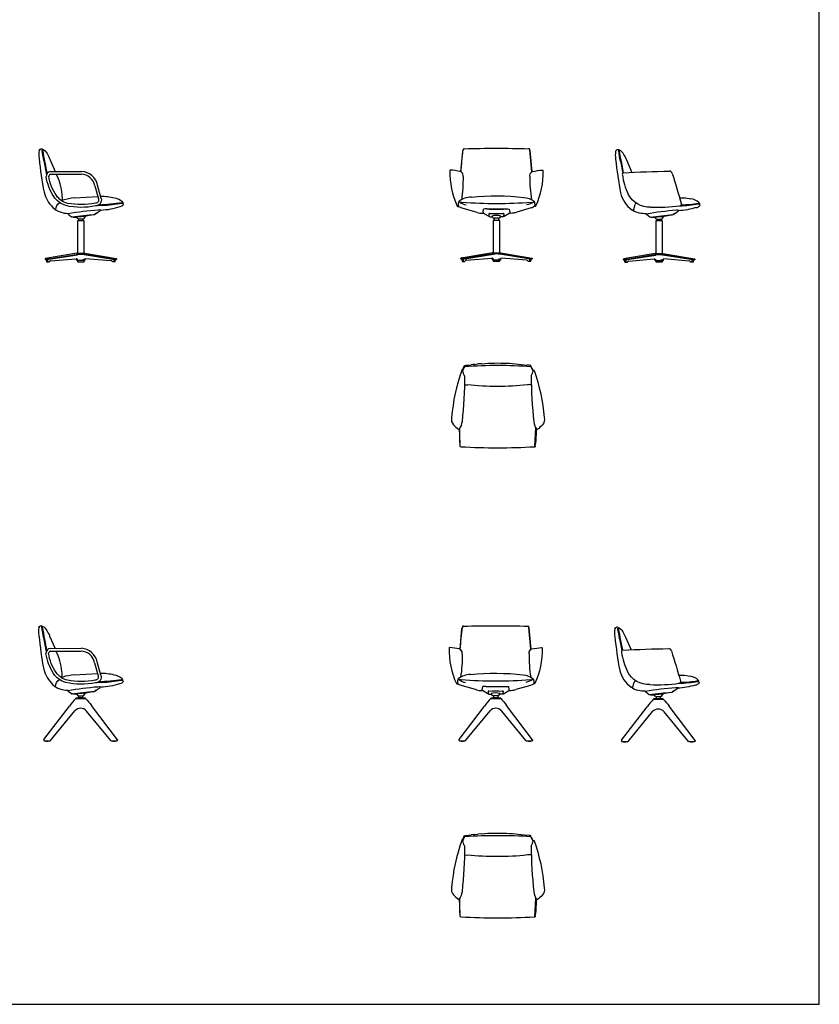
# Model space of a CAD drawing. Units: millimetres. Extents: x -1834 to 10170, y -10472 to 3869.
# Drawn here: x 4345 to 10170, y -10472 to -3302 of the extents above; entities that cross this region are included whole.
import ezdxf

# ---------------------------------------------------------------- set-up
doc = ezdxf.new("R2010")
doc.units = ezdxf.units.MM
doc.header["$MEASUREMENT"] = 0
doc.layers.add('72_EGR_BASE_PRIMITIVE', color=7, linetype='Continuous')
doc.layers.add('Capa 1', color=7, linetype='Continuous', lineweight=0)

# ---------------------------------------------------------------- blocks, each defined once
blk = doc.blocks.new('3f5534c0-c879-4927-a61c-9ed670f9a2cd')
at = {"layer": '72_EGR_BASE_PRIMITIVE', "color": 250, "true_color": 0x181818}
for points in [[(-20.15, 15.47, 0), (6.79, 15.53, 0)], [(-19.91, 13.13, 0), (6.67, 13.13, 0)], [(18.25, 3.11, 0), (21.25, -8.29, 0)], [(23.59, -7.75, 0), (20.53, 3.77, 0)]]:
    blk.add_polyline3d(points, dxfattribs=at)
at = {"layer": '72_EGR_BASE_PRIMITIVE', "color": 250, "linetype": 'Continuous', "lineweight": -3, "true_color": 0x181818}
for centre, radius, start, end in [((-19.6, 11.25), 4.26, 97.52609, 183.76766), ((-19.6, 11.23), 1.93, 99.24395, 178.64401), ((5.94, 0.59), 12.56, 11.58485, 86.67654), ((5.72, 0.38), 15.19, 12.90017, 85.97786)]:
    blk.add_arc(centre, radius, start, end, dxfattribs=at)
at = {"layer": '72_EGR_BASE_PRIMITIVE', "color": 250, "linetype": 'Continuous', "lineweight": -3, "true_color": 0x181818, "extrusion": (0, 0, -1)}
for centre, radius, start, end in [((-20.67, 18.04), 45.07, 327.47641, 350.97215), ((-15.47, 16.27), 37.34, 324.51318, 352.31277), ((0.95, 4.82), 19.73, 287.06306, 326.1055), ((1.63, 3.51), 16.01, 283.35271, 326.14883), ((-18.71, -9.28), 2.72, 158.52136, 270.97046), ((-18.9, -9.34), 4.95, 161.30163, 269.87301), ((-6.64, 45.41), 60.94, 258.38697, 282.68515), ((-6.51, 52.54), 65.69, 259.33054, 280.3827)]:
    blk.add_arc(centre, radius, start, end, dxfattribs=at)
blk = doc.blocks.new('21c73c96-08a7-43f8-bb43-074241593528')
at = {"layer": '72_EGR_BASE_PRIMITIVE', "color": 250, "linetype": 'Continuous', "lineweight": -3, "true_color": 0x181818}
for centre, radius, start, end in [((-14.45, 24.37), 24.58, 175.22518, 191.84806), ((-36.67, 25.45), 2.47, 73.23693, 131.61454), ((-36.04, 26.94), 0.183, 355.32792, 223.13343), ((120.81, 59.93), 160.1, 191.89482, 195.89363), ((341.69, 80.82), 385.14, 189.18815, 193.7252), ((-2.99, -0.52), 31.13, 198.81649, 228.2062), ((-33.36, -15.6), 17.61, 356.06746, 13.36727), ((5.25, -75.85), 62.73, 99.29435, 108.98768), ((-0.98, 170.93), 190.6, 275.45997, 281.72388), ((0.22, 153.21), 173.63, 276.5512, 282.48251), ((29.43, -25.59), 13.54, 50.6611, 84.6106), ((37.76, -16.01), 0.312, 268.81869, 91.18131), ((36.72, -16.99), 2.27, 355.47856, 55.40025)]:
    blk.add_arc(centre, radius, start, end, dxfattribs=at)
at = {"layer": '72_EGR_BASE_PRIMITIVE', "color": 250, "linetype": 'Continuous', "lineweight": -3, "true_color": 0x181818, "extrusion": (0, 0, -1)}
for centre, radius, start, end in [((-90.41, 50.11), 128.7, 345.43801, 349.57598), ((38.52, 20.58), 7.67, 109.51501, 152.0818), ((53.4, 8.15), 26.94, 143.51025, 155.40595), ((-36.96, -17.09), 2.03, 181.09301, 244.51559)]:
    blk.add_arc(centre, radius, start, end, dxfattribs=at)
at = {"layer": 'Capa 1', "color": 18, "lineweight": 25, "true_color": 0x000000}
blk.add_line((-16.44, -17.13), (-15.16, -16.53), dxfattribs=at)
blk.add_lwpolyline([(-38.31, 27.3), (-38.95, 26.42), (-38.31, 27.3)], dxfattribs=at)
blk = doc.blocks.new('6941304f-cc51-48fc-88a4-6e670ee54ca8')
at = {"layer": '72_EGR_BASE_PRIMITIVE', "color": 250, "linetype": 'Continuous', "lineweight": -3, "true_color": 0x181818, "extrusion": (0, 0, -1)}
blk.add_lwpolyline([(-2.91, -15.12), (-2.94, 13), (2.86, 13), (2.9, -15.12)], dxfattribs=at)
at = {"layer": '72_EGR_BASE_PRIMITIVE', "color": 250, "linetype": 'Continuous', "lineweight": -3, "true_color": 0x181818}
blk.add_lwpolyline([(-2.9, -21.47), (-2.9, -22.36), (2.91, -22.36), (2.91, -21.47)], dxfattribs=at)
at = {"layer": '72_EGR_BASE_PRIMITIVE', "color": 250, "true_color": 0x181818}
for points in [[(-6.69, 16.17, 0), (-3.39, 15.99, 0)], [(-2.51, 14.79, 0), (-3.39, 15.99, 0)], [(-2.27, 14.67, 0), (2.41, 14.66, 0)], [(2.79, 14.99, 0), (3.95, 16.61, 0)], [(-27.91, -19.89, 0), (-2.33, -15.75, 0)], [(-27.5, -20.31, 0), (-2.83, -16.47, 0)], [(-3.4, -15.12, 0), (3.41, -15.12, 0)], [(27.94, -19.86, 0), (2.37, -15.74, 0)], [(27.56, -20.35, 0), (2.87, -16.47, 0)], [(-29.08, -19.98, 0), (-30.79, -19.96, 0)], [(-30.02, -20.55, 0), (-29.63, -22.63, 0), (-27.3, -22.63, 0)], [(-26.13, -21.63, 0), (-4.17, -19.82, 0)], [(3.53, -20.03, 0), (3.45, -21.36, 0), (3.34, -21.47, 0), (-3.33, -21.47, 0), (-3.44, -21.36, 0), (-3.52, -20.04, 0)], [(26.14, -21.63, 0), (4.07, -19.83, 0)], [(29.64, -22.63, 0), (27.33, -22.63, 0), (27.26, -22.55, 0)], [(28.45, -20.5, 0), (28.49, -22.63, 0)], [(29.03, -19.97, 0), (30.81, -19.97, 0)], [(29.35, -20.52, 0), (30.47, -20.52, 0)], [(29.64, -22.63, 0), (30.04, -20.51, 0)]]:
    blk.add_polyline3d(points, dxfattribs=at)
at = {"layer": '72_EGR_BASE_PRIMITIVE', "color": 250, "linetype": 'Continuous', "lineweight": -3, "true_color": 0x181818}
for centre, radius, start, end in [((37.36, -268.21), 291.26, 94.40102, 99.55745), ((15.72, 18.82), 3.46, 69.52745, 101.91752), ((8.01, -55.82), 72.71, 93.04456, 99.01804), ((4.45, 16.25), 0.618, 94.44194, 144.71254), ((417.97, -2578.04), 2597.33, 99.33661, 99.94366), ((0.02, -31.4), 15.2, 79.19275, 100.80725), ((-0.02, -28.43), 12.89, 81.05484, 100.34711), ((-30.53, -20.22), 0.343, 154.34557, 237.65759), ((-30.46, -20.1), 0.38, 101.40055, 175.99622), ((-26.23, -22.7), 1.08, 84.81902, 176.20508), ((-4.09, -20.8), 0.987, 37.32913, 94.73291), ((2.17, -19.78), 0.725, 227.89466, 274.74414), ((2.5, -19.21), 1.32, 258.00084, 303.03471), ((26.1, -23.11), 1.48, 45.48558, 88.65366), ((26.69, -22.42), 0.578, 346.61534, 39.37815)]:
    blk.add_arc(centre, radius, start, end, dxfattribs=at)
at = {"layer": '72_EGR_BASE_PRIMITIVE', "color": 250, "linetype": 'Continuous', "lineweight": -3, "true_color": 0x181818, "extrusion": (0, 0, -1)}
for centre, radius, start, end in [((-91.95, -836.41), 858.59, 83.34038, 84.65376), ((6.69, 16.53), 0.36, 269.12269, 347.24939), ((2.31, 14.88), 0.22, 259.08605, 335.15954), ((-2.39, 15.06), 0.4, 189.5837, 266.75768), ((597.12, -3625.19), 3659.68, 99.44464, 99.8759), ((29.37, -13.94), 6.64, 253.5998, 275.61072), ((28.68, -17.44), 2.57, 252.50798, 278.90722), ((2.67, -19.71), 0.81, 264.3935, 322.3058), ((-4.1, -20.87), 1.04, 31.86741, 88.24623), ((-29.01, -14.52), 6.01, 266.73062, 283.96095), ((-28.68, -17.98), 2.02, 260.16765, 291.64175), ((-30.57, -20.26), 0.273, 194.71186, 291.78599), ((-30.49, -20.08), 0.345, 103.93652, 155.65838), ((-30.36, -20.17), 0.501, 151.61401, 198.77597)]:
    blk.add_arc(centre, radius, start, end, dxfattribs=at)
at = {"layer": 'Capa 1', "color": 18, "lineweight": 25, "true_color": 0x000000}
for p, q in [((13.53, 19.51), (16.81, 21.79)), ((-1.63, 13.01), (-1.63, 14.66)), ((1.64, 14.67), (1.64, 13)), ((2.37, -15.74), (1.99, -15.7)), ((-30.64, -20.51), (-30.71, -20.51))]:
    blk.add_line(p, q, dxfattribs=at)
for points in [[(-10.97, 18.9), (-11, 19.01), (-11.06, 19.4)], [(-10.97, 18.9), (-10.86, 18.74)], [(-10.86, 18.74), (-7.93, 16.48), (-7.85, 16.44), (-7.74, 16.4), (-7.62, 16.39)], [(16.95, 22.63), (16.93, 22.05), (16.81, 21.79)], [(3.14, -15.12), (2.91, -15.12), (3.14, -15.12)], [(3.41, -15.12), (3.26, -15.12), (3.34, -15.12)], [(-30.64, -20.51), (-30.48, -20.51), (-30.17, -20.55), (-30.02, -20.55)], [(-28.75, -20.55), (-28.75, -22.63)]]:
    blk.add_lwpolyline(points, dxfattribs=at)
for points in [[(12.19, 18.6), (11.95, 18.45), (12.19, 18.6), (13.53, 19.51)], [(3.26, -15.12), (3.14, -15.12), (3.22, -15.12)]]:
    blk.add_lwpolyline(points, close=True, dxfattribs=at)
blk.add_open_spline([(11.29, 18.4), (11.29, 18.4), (11.29, 18.36), (11.29, 18.36), (11.18, 18.15), (11.12, 18.07), (10.89, 18.02), (10.89, 18.02), (4.38, 16.86), (4.38, 16.86)], degree=3, knots=[0, 0, 0, 0, 1, 1, 1, 2, 2, 2, 3, 3, 3, 3], dxfattribs=at)
blk = doc.blocks.new('4bf298cd-2a35-41c7-b690-21b0237d65fc')
at = {"layer": '72_EGR_BASE_PRIMITIVE', "color": 250, "linetype": 'Continuous', "lineweight": -3, "true_color": 0x181818}
for points in [[(-32.09, 38.76, 0), (-29.97, 26.46, 0)], [(-26.93, 40.04, 0), (-22.21, 29.37, 0)], [(-5.59, 6.59, 0), (14.44, 7.62, 0)]]:
    blk.add_polyline3d(points, dxfattribs=at)
at = {"layer": '72_EGR_BASE_PRIMITIVE', "color": 250, "true_color": 0x181818}
for points in [[(18.15, 0.06, 0), (14.46, -0.01, 0)], [(19.4, -4.05, 0), (16.88, -4.23, 0)]]:
    blk.add_polyline3d(points, dxfattribs=at)
at = {"layer": '72_EGR_BASE_PRIMITIVE', "color": 250, "linetype": 'Continuous', "lineweight": -3, "true_color": 0x181818}
for centre, radius, start, end in [((84.88, 53.98), 117.32, 188.27058, 193.08221), ((-63.89, 5.6), 47.64, 4.7416, 26.93864), ((17.8, -38.45), 46.19, 76.17595, 91.13674), ((-11.23, 12.82), 19.62, 228.19837, 270.71916)]:
    blk.add_arc(centre, radius, start, end, dxfattribs=at)
at = {"layer": '72_EGR_BASE_PRIMITIVE', "color": 250, "linetype": 'Continuous', "lineweight": -3, "true_color": 0x181818, "extrusion": (0, 0, -1)}
for centre, radius, start, end in [((14.28, -3.93), 7.6, 2.74886, 57.76763), ((-15.34, 52.59), 56.79, 249.3866, 265.90523)]:
    blk.add_arc(centre, radius, start, end, dxfattribs=at)
at = {"xscale": 0.9661654920433044, "yscale": 0.9661654920433044, "zscale": 0.9661654920433046, "rotation": 356.7395900779725}
blk.add_blockref('21c73c96-08a7-43f8-bb43-074241593528', (-0.11, 19.77), dxfattribs=at)
for name, p in [('3f5534c0-c879-4927-a61c-9ed670f9a2cd', (-6.28, 13.92)), ('6941304f-cc51-48fc-88a4-6e670ee54ca8', (-0.18, -26.15))]:
    blk.add_blockref(name, p)
blk = doc.blocks.new('fa80b732-9ccb-455c-9ac2-cbf0aec0c0b4')
at = {"layer": '72_EGR_BASE_PRIMITIVE', "color": 250, "linetype": 'Continuous', "lineweight": -3, "true_color": 0x181818}
for centre, radius, start, end in [((3.57, 25.16), 0.37, 48.81175, 164.57283), ((158.43, -29.52), 164.6, 160.5607, 175.04126), ((1.09, -16.99), 6.86, 165.72267, 223.69437), ((11.45, -8.21), 20.42, 221.4306, 237.23809)]:
    blk.add_arc(centre, radius, start, end, dxfattribs=at)
at = {"layer": '72_EGR_BASE_PRIMITIVE', "color": 250, "linetype": 'Continuous', "lineweight": -3, "true_color": 0x181818, "extrusion": (0, 0, -1)}
for centre, radius, start, end in [((339.1, 20.68), 344.83, 180.00815, 186.59249), ((-26.49, 31.72), 23.53, 331.89223, 344.50395), ((-0.73, -25.11), 0.434, 218.85041, 321.14959), ((12.2, -16.82), 15.8, 187.56971, 212.81725)]:
    blk.add_arc(centre, radius, start, end, dxfattribs=at)
blk = doc.blocks.new('76d0d0e6-eb42-421e-8b05-35f5d517491e')
at = {"layer": '72_EGR_BASE_PRIMITIVE', "color": 250, "linetype": 'Continuous', "lineweight": -3, "true_color": 0x181818}
for points in [[(-28.9, 17.97, 0), (-26.39, 17.78, 0)], [(-32.7, -33.12, 0), (-33.12, -19.76, 0)], [(32.02, -35.56, 0), (32.8, -19.33, 0)]]:
    blk.add_polyline3d(points, dxfattribs=at)
at = {"layer": '72_EGR_BASE_PRIMITIVE', "color": 250, "linetype": 'Continuous', "lineweight": -3, "true_color": 0x181818, "extrusion": (0, 0, -1)}
for centre, radius, start, end in [((0.97, 17.65), 32.46, 23.36419, 31.14326), ((69.2, 51.15), 43.98, 203.70099, 208.4926), ((0.6, 252.91), 236.53, 263.67536, 276.25921), ((91.39, -20.06), 124.44, 179.88726, 186.42939), ((31.76, -35.11), 0.789, 279.43168, 346.87087), ((0.68, 510.78), 547.55, 266.62566, 273.26784), ((-31.45, -35.1), 0.735, 175.90597, 261.96748)]:
    blk.add_arc(centre, radius, start, end, dxfattribs=at)
at = {"layer": '72_EGR_BASE_PRIMITIVE', "color": 250, "linetype": 'Continuous', "lineweight": -3, "true_color": 0x181818}
for centre, radius, start, end in [((-0.04, -390.2), 424.68, 86.1808, 93.81994), ((4.97, 19.89), 27.48, 21.46833, 30.91998), ((-29.08, 33.49), 0.148, 352.82859, 144.61349), ((28.54, 33.7), 0.151, 30.40254, 223.35357), ((27.04, 12.39), 5.66, 73.6594, 106.3406), ((-38.8, -34.58), 6.31, 353.6262, 12.93198)]:
    blk.add_arc(centre, radius, start, end, dxfattribs=at)
at = {"layer": 'Capa 1', "color": 18, "lineweight": 25, "true_color": 0x000000}
for p, q in [((-28.93, 34.09), (-28.93, 33.47)), ((-20.11, 35.57), (-22.99, 35.21))]:
    blk.add_line(p, q, dxfattribs=at)
for points in [[(-28.75, 34.43), (-28.39, 34.61), (-27.43, 34.73), (-25.51, 34.91), (-22.99, 35.21)], [(-21.07, 35.45), (-20.29, 35.51), (-17.23, 35.87)], [(-14.23, 36.11), (-14.29, 36.11), (-17.23, 35.87)], [(-14.23, 36.11), (-11.41, 36.35), (-8.59, 36.53), (-5.77, 36.65), (-3.01, 36.71), (-0.25, 36.77)], [(28.55, 34.01), (28.31, 34.49), (27.89, 34.67), (26.93, 34.79), (25.07, 34.97)], [(30.45, 29.77), (29.93, 30.77), (28.79, 32.99), (28.43, 33.59)], [(-32.95, -25.09), (-32.95, -19.46)], [(-32.53, -35.29), (-32.7, -33.1), (-32.77, -31.45), (-32.89, -28.51), (-32.95, -25.09)], [(32.18, -35.05), (32.23, -34.51), (32.27, -34)]]:
    blk.add_lwpolyline(points, dxfattribs=at)
blk.add_open_spline([(-0.25, 36.77), (-0.25, 36.77), (2.51, 36.71), (2.51, 36.71), (9.09, 36.7), (16, 36), (22.55, 35.27), (22.55, 35.27), (25.07, 34.97), (25.07, 34.97)], degree=3, knots=[0, 0, 0, 0, 1, 1, 1, 2, 2, 2, 3, 3, 3, 3], dxfattribs=at)
blk.add_blockref('fa80b732-9ccb-455c-9ac2-cbf0aec0c0b4', (-34.47, 5.04))
at = {"xscale": -1}
blk.add_blockref('fa80b732-9ccb-455c-9ac2-cbf0aec0c0b4', (34.47, 4.87), dxfattribs=at)
blk = doc.blocks.new('238bad05-de80-4901-abaa-ea0a39062be3')
at = {"layer": '72_EGR_BASE_PRIMITIVE', "color": 250, "linetype": 'Continuous', "lineweight": -3, "true_color": 0x181818}
for centre, radius, start, end in [((-14.45, 24.37), 24.58, 175.22518, 191.84806), ((-36.67, 25.45), 2.47, 73.23693, 131.61454), ((-36.04, 26.94), 0.183, 355.32792, 223.13343), ((120.81, 59.93), 160.1, 191.89482, 195.89363), ((341.69, 80.82), 385.14, 189.18815, 193.7252), ((-6.48, -2.23), 27.27, 197.77049, 236.58174), ((9.65, 104.68), 124.22, 275.29326, 283.0726), ((20.27, 52.33), 70.23, 271.78315, 284.411), ((29.43, -25.59), 13.54, 50.6611, 84.6106), ((37.76, -16.01), 0.312, 268.81869, 91.18131), ((36.72, -16.99), 2.27, 355.47856, 55.40025)]:
    blk.add_arc(centre, radius, start, end, dxfattribs=at)
at = {"layer": '72_EGR_BASE_PRIMITIVE', "color": 250, "linetype": 'Continuous', "lineweight": -3, "true_color": 0x181818, "extrusion": (0, 0, -1)}
for centre, radius, start, end in [((-90.41, 50.11), 128.7, 345.43801, 349.57598), ((38.52, 20.58), 7.67, 109.51501, 152.0818), ((53.4, 8.15), 26.94, 143.51025, 155.40595), ((-36.96, -17.09), 2.03, 181.09301, 244.51559)]:
    blk.add_arc(centre, radius, start, end, dxfattribs=at)
at = {"layer": 'Capa 1', "color": 18, "lineweight": 25, "true_color": 0x000000}
blk.add_lwpolyline([(-38.31, 27.3), (-38.95, 26.42), (-38.31, 27.3)], dxfattribs=at)
blk = doc.blocks.new('1b7e268e-16f7-4eb3-a19a-71bf8e37b04a')
at = {"layer": '72_EGR_BASE_PRIMITIVE', "color": 250, "linetype": 'Continuous', "lineweight": -3, "true_color": 0x181818}
for centre, radius, start, end in [((-24.15, 12.97), 1.38, 105.53218, 202.83351), ((24.32, 18.5), 50.1, 186.88562, 207.00196), ((14.98, 12.89), 2.74, 14.51825, 84.51344), ((4.27, 141.8), 157.44, 268.07608, 277.25084)]:
    blk.add_arc(centre, radius, start, end, dxfattribs=at)
at = {"layer": '72_EGR_BASE_PRIMITIVE', "color": 250, "linetype": 'Continuous', "lineweight": -3, "true_color": 0x181818, "extrusion": (0, 0, -1)}
for centre, radius, start, end in [((-44.04, -1389.22), 1405.13, 87.20118, 88.82591), ((2078.31, -630.86), 2192.78, 162.90908, 163.6196), ((1.99, 4.9), 20.48, 267.25235, 333.48249), ((-24.14, -12.97), 1.42, 159.0978, 269.91678)]:
    blk.add_arc(centre, radius, start, end, dxfattribs=at)
blk = doc.blocks.new('8cb5fb04-bfe4-4856-9892-970d5283db99')
at = {"layer": '72_EGR_BASE_PRIMITIVE', "color": 250, "linetype": 'Continuous', "lineweight": -3, "true_color": 0x181818}
for points in [[(-32.05, 38.59, 0), (-30.07, 28.37, 0)], [(-31.19, 36.93, 0), (-29.6, 28.6, 0)], [(-26.9, 39.86, 0), (-22.04, 28.87, 0)], [(-20.87, -4.17, 0), (-19.41, 1.21, 0)], [(-18.68, 2.65, 0), (-19.41, 1.21, 0)], [(18.82, 7.09, 0), (24.06, 7.09, 0), (28.87, 6.22, 0)]]:
    blk.add_polyline3d(points, dxfattribs=at)
at = {"layer": '72_EGR_BASE_PRIMITIVE', "color": 250, "linetype": 'Continuous', "lineweight": -3, "true_color": 0x181818, "extrusion": (0, 0, -1)}
for centre, radius, start, end in [((14.2, 6.44), 12.63, 276.67275, 309.25804), ((10.23, 14.88), 21.67, 268.84687, 284.53626), ((-14.22, 59.6), 63.91, 252.69785, 266.48423)]:
    blk.add_arc(centre, radius, start, end, dxfattribs=at)
at = {"layer": '72_EGR_BASE_PRIMITIVE', "color": 250, "linetype": 'Continuous', "lineweight": -3, "true_color": 0x181818}
blk.add_arc((32.82, 3.64), 5.07, 274.50731, 300.20626, dxfattribs=at)
at = {"xscale": 0.9661654920433044, "yscale": 0.9661654920433044, "zscale": 0.9661654920433046, "rotation": 356.7395900779725}
blk.add_blockref('238bad05-de80-4901-abaa-ea0a39062be3', (-0.08, 19.59), dxfattribs=at)
for name, p in [('1b7e268e-16f7-4eb3-a19a-71bf8e37b04a', (-4.9, 14.48)), ('6941304f-cc51-48fc-88a4-6e670ee54ca8', (1.33, -25.97))]:
    blk.add_blockref(name, p)
blk = doc.blocks.new('b2155c02-117d-44f4-870d-2f975d67a70d')
at = {"layer": '72_EGR_BASE_PRIMITIVE', "color": 250, "linetype": 'Continuous', "lineweight": -3, "true_color": 0x181818}
for points in [[(-28.9, 17.97, 0), (-26.39, 17.78, 0)], [(-32.7, -33.12, 0), (-33.12, -19.76, 0)], [(32.02, -35.56, 0), (32.8, -19.33, 0)]]:
    blk.add_polyline3d(points, dxfattribs=at)
at = {"layer": '72_EGR_BASE_PRIMITIVE', "color": 250, "linetype": 'Continuous', "lineweight": -3, "true_color": 0x181818, "extrusion": (0, 0, -1)}
for centre, radius, start, end in [((0.97, 17.65), 32.46, 23.36419, 31.14326), ((69.2, 51.15), 43.98, 203.70099, 208.4926), ((0.6, 252.91), 236.53, 263.67536, 276.25921), ((91.39, -20.06), 124.44, 179.88726, 186.42939), ((31.76, -35.11), 0.789, 279.43168, 346.87087), ((0.68, 510.78), 547.55, 266.62566, 273.26784), ((-31.45, -35.1), 0.735, 175.90597, 261.96748)]:
    blk.add_arc(centre, radius, start, end, dxfattribs=at)
at = {"layer": '72_EGR_BASE_PRIMITIVE', "color": 250, "linetype": 'Continuous', "lineweight": -3, "true_color": 0x181818}
for centre, radius, start, end in [((-0.04, -390.2), 424.68, 86.1808, 93.81994), ((4.97, 19.89), 27.48, 21.46833, 30.91998), ((-29.08, 33.49), 0.148, 352.82859, 144.61349), ((28.54, 33.7), 0.151, 30.40254, 223.35357), ((27.04, 12.39), 5.66, 73.6594, 106.3406), ((-38.8, -34.58), 6.31, 353.6262, 12.93198)]:
    blk.add_arc(centre, radius, start, end, dxfattribs=at)
at = {"layer": 'Capa 1', "color": 18, "lineweight": 25, "true_color": 0x000000}
for p, q in [((-28.93, 34.09), (-28.93, 33.47)), ((-20.11, 35.57), (-22.99, 35.21))]:
    blk.add_line(p, q, dxfattribs=at)
for points in [[(-28.75, 34.43), (-28.39, 34.61), (-27.43, 34.73), (-25.51, 34.91), (-22.99, 35.21)], [(-21.07, 35.45), (-20.29, 35.51), (-17.23, 35.87)], [(-14.23, 36.11), (-14.29, 36.11), (-17.23, 35.87)], [(-14.23, 36.11), (-11.41, 36.35), (-8.59, 36.53), (-5.77, 36.65), (-3.01, 36.71), (-0.25, 36.77)], [(28.55, 34.01), (28.31, 34.49), (27.89, 34.67), (26.93, 34.79), (25.07, 34.97)], [(30.45, 29.77), (29.93, 30.77), (28.79, 32.99), (28.43, 33.59)], [(-32.95, -25.09), (-32.95, -19.46)], [(-32.53, -35.29), (-32.7, -33.1), (-32.77, -31.45), (-32.89, -28.51), (-32.95, -25.09)], [(32.18, -35.05), (32.23, -34.51), (32.27, -34)]]:
    blk.add_lwpolyline(points, dxfattribs=at)
blk.add_open_spline([(-0.25, 36.77), (-0.25, 36.77), (2.51, 36.71), (2.51, 36.71), (9.09, 36.7), (16, 36), (22.55, 35.27), (22.55, 35.27), (25.07, 34.97), (25.07, 34.97)], degree=3, knots=[0, 0, 0, 0, 1, 1, 1, 2, 2, 2, 3, 3, 3, 3], dxfattribs=at)
blk.add_blockref('fa80b732-9ccb-455c-9ac2-cbf0aec0c0b4', (-34.47, 5.04))
at = {"xscale": -1}
blk.add_blockref('fa80b732-9ccb-455c-9ac2-cbf0aec0c0b4', (34.47, 4.87), dxfattribs=at)
blk = doc.blocks.new('de3e5da1-2cf7-459c-831d-94de7f6ea2ff')
at = {"layer": '72_EGR_BASE_PRIMITIVE', "color": 250, "linetype": 'Continuous', "lineweight": -3, "true_color": 0x181818}
for centre, radius, start, end in [((63.45, 13.44), 69.11, 178.52363, 204.69932), ((-5.25, 15.3), 0.399, 85.70718, 191.96739), ((-10.6, -48.79), 64.71, 77.70572, 85.23173), ((2.94, 12.52), 1.93, 32.50082, 82.76957), ((1.51, 10.73), 4.18, 351.5792, 44.2128), ((1.19, -15.06), 0.656, 215.44055, 317.81286)]:
    blk.add_arc(centre, radius, start, end, dxfattribs=at)
at = {"layer": '72_EGR_BASE_PRIMITIVE', "color": 250, "linetype": 'Continuous', "lineweight": -3, "true_color": 0x181818, "extrusion": (0, 0, -1)}
blk.add_arc((108.13, 8.12), 113.78, 178.99128, 189.12318, dxfattribs=at)
blk = doc.blocks.new('9cd7ea1d-f472-4fca-8804-ce7fe68c004c')
at = {"layer": '72_EGR_BASE_PRIMITIVE', "color": 250, "linetype": 'Continuous', "lineweight": -3, "true_color": 0x181818}
for centre, radius, start, end in [((63.45, 13.44), 69.11, 178.52363, 204.69932), ((-5.25, 15.3), 0.399, 85.70718, 191.96739), ((-10.6, -48.79), 64.71, 77.70572, 85.23173), ((2.94, 12.52), 1.93, 32.50082, 82.76957), ((1.51, 10.73), 4.18, 351.5792, 44.2128), ((1.19, -15.06), 0.656, 215.44055, 317.81286)]:
    blk.add_arc(centre, radius, start, end, dxfattribs=at)
at = {"layer": '72_EGR_BASE_PRIMITIVE', "color": 250, "linetype": 'Continuous', "lineweight": -3, "true_color": 0x181818, "extrusion": (0, 0, -1)}
blk.add_arc((109.41, 8.15), 115.07, 179.01989, 189.12644, dxfattribs=at)
blk = doc.blocks.new('992878ec-18e4-43d3-9b78-46867b82b050')
at = {"layer": '72_EGR_BASE_PRIMITIVE', "color": 250, "linetype": 'Continuous', "lineweight": -3, "true_color": 0x181818, "extrusion": (0, 0, -1)}
for centre, radius, start, end in [((-433.93, -27.41), 465.96, 4.44599, 6.78714), ((28, 26.78), 1.16, 353.28742, 48.79366), ((-0.07, -833.44), 862.54, 88.13989, 91.83533), ((30.33, -14.9), 2.84, 257.71722, 319.4446), ((0.04, -216.42), 204.48, 83.89637, 96.67841), ((-22.02, -30.37), 17.12, 95.76125, 127.33735), ((-26.9, -19.53), 6.16, 153.17824, 185.64441), ((0.04, 336.84), 355.76, 265.16031, 274.78662), ((-22.72, -4.14), 16.12, 235.19611, 258.20911), ((-29.13, -17.76), 4.81, 222.41879, 260.53461), ((-32.2, -20.3), 0.855, 169.06866, 235.9185)]:
    blk.add_arc(centre, radius, start, end, dxfattribs=at)
at = {"layer": '72_EGR_BASE_PRIMITIVE', "color": 250, "linetype": 'Continuous', "lineweight": -3, "true_color": 0x181818}
for centre, radius, start, end in [((-27.98, 27.83), 0.806, 86.58427, 192.84447), ((27.88, 27.86), 0.807, 344.91378, 103.18425), ((28.38, 27.14), 0.58, 356.89549, 61.23846), ((-27.37, -19.27), 5.7, 153.7325, 193.96538), ((-21.27, -32.13), 19.04, 91.55764, 126.10281), ((-24.32, -8.54), 11.52, 230.16918, 261.295), ((30.51, -13.44), 4.24, 262.77796, 298.70046)]:
    blk.add_arc(centre, radius, start, end, dxfattribs=at)
at = {"layer": 'Capa 1', "color": 18, "lineweight": 25, "true_color": 0x000000}
blk.add_lwpolyline([(-29.6, -22.63), (-30.62, -22.33), (-31.7, -21.85), (-32.42, -21.43), (-32.78, -21.01), (-32.9, -20.65)], dxfattribs=at)
blk = doc.blocks.new('9f86dd7b-5966-4e2f-863c-4af2111a0b94')
at = {"layer": '72_EGR_BASE_PRIMITIVE', "color": 250, "linetype": 'Continuous', "lineweight": -3, "true_color": 0x181818, "extrusion": (0, 0, -1)}
blk.add_lwpolyline([(-2.91, -15.16), (-2.91, 12.79), (2.9, 12.79), (2.9, -15.16)], dxfattribs=at)
at = {"layer": '72_EGR_BASE_PRIMITIVE', "color": 250, "linetype": 'Continuous', "lineweight": -3, "true_color": 0x181818}
blk.add_lwpolyline([(-2.9, -21.52), (-2.9, -22.4), (2.91, -22.4), (2.91, -21.52)], dxfattribs=at)
at = {"layer": '72_EGR_BASE_PRIMITIVE', "color": 250, "true_color": 0x181818}
for points in [[(-11.65, 19.75, 0), (-11.26, 22.56, 0)], [(-6.91, 16.28, 0), (-11.45, 19.09, 0)], [(-8.45, 22.64, 0), (8.38, 22.68, 0)], [(-6.56, 18.44, 0), (-6.56, 16.34, 0)], [(6.65, 16.28, 0), (11.35, 19.25, 0)], [(11.04, 22.56, 0), (11.41, 19.63, 0)], [(-5.75, 15.93, 0), (-3.5, 15.86, 0)], [(-2.77, 14.79, 0), (-3.56, 15.94, 0)], [(-1.63, 14.51, 0), (-2.29, 14.51, 0)], [(-1.63, 14.59, 0), (-1.67, 14.59, 0)], [(2.56, 14.82, 0), (3.57, 16.17, 0)], [(5.29, 15.88, 0), (3.34, 15.86, 0)], [(-27.91, -19.94, 0), (-2.33, -15.79, 0)], [(-27.5, -20.36, 0), (-2.83, -16.51, 0)], [(-3.4, -15.16, 0), (3.41, -15.16, 0)], [(27.94, -19.9, 0), (2.37, -15.78, 0)], [(27.56, -20.4, 0), (2.87, -16.51, 0)], [(-29.08, -20.02, 0), (-30.79, -20, 0)], [(-30.02, -20.59, 0), (-29.63, -22.67, 0), (-27.3, -22.67, 0)], [(-26.13, -21.67, 0), (-4.17, -19.86, 0)], [(3.53, -20.07, 0), (3.45, -21.4, 0), (3.34, -21.52, 0), (-3.33, -21.52, 0), (-3.44, -21.4, 0), (-3.52, -20.08, 0)], [(26.14, -21.67, 0), (4.07, -19.87, 0)], [(29.64, -22.67, 0), (27.33, -22.67, 0), (27.26, -22.6, 0)], [(28.45, -20.55, 0), (28.49, -22.67, 0)], [(29.03, -20.02, 0), (30.81, -20.02, 0)], [(29.35, -20.56, 0), (30.47, -20.56, 0)], [(29.64, -22.67, 0), (30.04, -20.55, 0)]]:
    blk.add_polyline3d(points, dxfattribs=at)
at = {"layer": '72_EGR_BASE_PRIMITIVE', "color": 250, "linetype": 'Continuous', "lineweight": -3, "true_color": 0x181818}
for centre, radius, start, end in [((-11.15, 19.54), 0.535, 156.79813, 235.98411), ((-9.51, 9.88), 12.8, 85.26322, 97.87861), ((-6.13, 18.19), 0.503, 73.60702, 149.79648), ((0.02, 4.03), 13.02, 73.46681, 108.23247), ((5.76, 17.87), 0.81, 48.11818, 100.82174), ((11.59, 19.51), 0.213, 145.90491, 199.44392), ((-5.82, 16.83), 0.894, 213.29783, 274.03559), ((-4.41, 15.48), 0.986, 22.69769, 68.86251), ((0.01, -2.32), 16.99, 84.47368, 95.53181), ((4.02, 16.17), 0.455, 131.38552, 180.68409), ((417.97, -2578.08), 2597.33, 99.33661, 99.94366), ((0.02, -31.44), 15.2, 79.19275, 100.80725), ((-0.02, -28.48), 12.89, 81.05484, 100.34711), ((-30.53, -20.27), 0.343, 154.34557, 237.65759), ((-30.46, -20.14), 0.38, 101.40055, 175.99622), ((-26.23, -22.74), 1.08, 84.81902, 176.20508), ((-4.09, -20.85), 0.987, 37.32913, 94.73291), ((2.17, -19.82), 0.725, 227.89466, 274.74414), ((2.5, -19.26), 1.32, 258.00084, 303.03471), ((26.1, -23.15), 1.48, 45.48558, 88.65366), ((26.69, -22.46), 0.578, 346.61534, 39.37815)]:
    blk.add_arc(centre, radius, start, end, dxfattribs=at)
at = {"layer": '72_EGR_BASE_PRIMITIVE', "color": 250, "linetype": 'Continuous', "lineweight": -3, "true_color": 0x181818, "extrusion": (0, 0, -1)}
for centre, radius, start, end in [((0.11, 323.22), 300.97, 268.41229, 271.58771), ((0.16, -197.05), 215.79, 88.45235, 91.53139), ((-9.14, 9.45), 13.25, 86.73011, 98.252), ((5.73, 18.11), 2.18, 270.62291, 302.78769), ((2.31, 15.01), 0.504, 266.90835, 333.9186), ((-2.1, 15), 0.496, 202.00798, 278.07477), ((-5.38, 16.53), 0.659, 186.46734, 278.00096), ((-5.78, 17.32), 1.35, 230.31317, 273.75812), ((597.12, -3625.23), 3659.68, 99.44464, 99.8759), ((29.37, -13.99), 6.64, 253.5998, 275.61072), ((28.68, -17.49), 2.57, 252.50798, 278.90722), ((2.67, -19.75), 0.81, 264.3935, 322.3058), ((-4.1, -20.91), 1.04, 31.86741, 88.24623), ((-29.01, -14.56), 6.01, 266.73062, 283.96095), ((-28.68, -18.03), 2.02, 260.16765, 291.64175), ((-30.57, -20.31), 0.273, 194.71186, 291.78599), ((-30.49, -20.12), 0.345, 103.93652, 155.65838), ((-30.36, -20.22), 0.501, 151.61401, 198.77597)]:
    blk.add_arc(centre, radius, start, end, dxfattribs=at)
at = {"layer": 'Capa 1', "color": 18, "lineweight": 25, "true_color": 0x000000}
for p, q in [((-1.63, 12.85), (-1.63, 14.59)), ((1.64, 14.59), (1.64, 12.85)), ((1.64, 14.59), (1.68, 14.59)), ((1.64, 14.51), (2.03, 14.51)), ((2.37, -15.78), (1.99, -15.74)), ((-30.64, -20.56), (-30.71, -20.56)), ((-30.51, -19.91), (-30.69, -19.91)), ((-30.57, -20.03), (-30.69, -19.97)), ((-30.57, -20.57), (-30.63, -20.51))]:
    blk.add_line(p, q, dxfattribs=at)
for points in [[(6.3, 18.48), (6.04, 16.46)], [(-3.56, 15.94), (-3.67, 16.05), (-3.63, 16.01), (-3.71, 16.09), (-3.83, 16.17)], [(3.14, -15.16), (2.91, -15.16), (3.14, -15.16)], [(3.41, -15.16), (3.26, -15.16), (3.34, -15.16)], [(-29.79, -19.61), (-29.97, -19.67), (-30.15, -19.67), (-30.27, -19.73), (-30.51, -19.79), (-30.69, -19.91), (-30.75, -19.97), (-30.75, -20.27)], [(-30.75, -20.09), (-30.75, -19.97), (-30.69, -19.91), (-30.51, -19.79)], [(-30.75, -20.27), (-30.75, -20.39), (-30.75, -20.27)], [(-30.75, -20.45), (-30.75, -20.39), (-30.75, -20.45), (-30.63, -20.51)], [(-30.64, -20.56), (-30.48, -20.56), (-30.17, -20.59), (-30.02, -20.59)], [(-30.57, -20.21), (-30.57, -20.27), (-30.57, -20.21), (-30.57, -20.27)], [(-30.15, -19.67), (-30.27, -19.73), (-30.51, -19.79)], [(-28.75, -20.6), (-28.75, -22.68)]]:
    blk.add_lwpolyline(points, dxfattribs=at)
blk.add_lwpolyline([(3.26, -15.16), (3.14, -15.16), (3.22, -15.16)], close=True, dxfattribs=at)
blk = doc.blocks.new('0d872c47-7bb0-44cd-bc7c-5c10f7faa83c')
at = {"layer": '72_EGR_BASE_PRIMITIVE', "color": 250, "linetype": 'Continuous', "lineweight": -3, "true_color": 0x181818}
for points in [[(-30.77, 28.58, 0), (-29.09, 46.45, 0)], [(30.53, 28.5, 0), (28.72, 47.46, 0)], [(30.81, 28.63, 0), (29.02, 46.92, 0)], [(-16.55, -6.55, 0), (-29.54, -2.82, 0)]]:
    blk.add_polyline3d(points, dxfattribs=at)
at = {"layer": '72_EGR_BASE_PRIMITIVE', "color": 250, "true_color": 0x181818}
for points in [[(-12.02, -7.08, 0), (-11.14, -7.08, 0)], [(12.4, -7.08, 0), (11.25, -7.06, 0)]]:
    blk.add_polyline3d(points, dxfattribs=at)
at = {"layer": '72_EGR_BASE_PRIMITIVE', "color": 250, "linetype": 'Continuous', "lineweight": -3, "true_color": 0x181818}
blk.add_arc((-12.92, 4.87), 11.98, 252.39293, 274.30427, dxfattribs=at)
at = {"layer": 'Capa 1', "color": 18, "lineweight": 25, "true_color": 0x000000}
for points in [[(12.4, -7.08), (13.54, -7.02), (14.68, -6.9), (15.76, -6.72), (16.66, -6.54), (17.5, -6.3)], [(29.98, -2.7), (17.5, -6.3)]]:
    blk.add_lwpolyline(points, dxfattribs=at)
for name, p in [('992878ec-18e4-43d3-9b78-46867b82b050', (0.06, 19.81)), ('9cd7ea1d-f472-4fca-8804-ce7fe68c004c', (-34.5, 14.35)), ('9f86dd7b-5966-4e2f-863c-4af2111a0b94', (0.11, -26.18))]:
    blk.add_blockref(name, p)
at = {"xscale": -1, "rotation": 360}
blk.add_blockref('de3e5da1-2cf7-459c-831d-94de7f6ea2ff', (34.5, 14.35), dxfattribs=at)
blk = doc.blocks.new('1eee8f44-249a-4231-aab5-db1a46ed675f')
at = {"layer": '72_EGR_BASE_PRIMITIVE', "color": 250, "linetype": 'Continuous', "lineweight": -3, "true_color": 0x181818}
for points in [[(-4.26, 18.21), (4.26, 18.21), (4.26, 18.45), (-4.26, 18.45)], [(-1.86, 18.51), (1.86, 18.51), (1.86, 18.63), (-1.86, 18.63)]]:
    blk.add_lwpolyline(points, close=True, dxfattribs=at)
at = {"layer": '72_EGR_BASE_PRIMITIVE', "color": 18, "linetype": 'Continuous', "lineweight": 25, "true_color": 0x000000}
blk.add_lwpolyline([(-1.56, 18.51), (-1.56, 18.51), (-1.56, 18.45)], dxfattribs=at)
at = {"layer": '72_EGR_BASE_PRIMITIVE', "color": 18, "linetype": 'Continuous', "lineweight": 25, "true_color": 0x000000, "extrusion": (0, 0, -1)}
blk.add_lwpolyline([(31.74, -17.25), (9.72, 11.55)], dxfattribs=at)
at = {"layer": '72_EGR_BASE_PRIMITIVE', "color": 250, "true_color": 0x181818}
for points in [[(31.8, -17.37, 0), (9.3, 12.27, 0)], [(-26.04, -18.15, 0), (-4.89, 7.5, 0)], [(26.04, -18.15, 0), (5.16, 7.29, 0)], [(-31.38, -18.39, 0), (-26.4, -18.39, 0)], [(-29.94, -18.57, 0), (-27.9, -18.57, 0)], [(26.4, -18.39, 0), (31.38, -18.39, 0)], [(27.9, -18.57, 0), (29.94, -18.57, 0)]]:
    blk.add_polyline3d(points, dxfattribs=at)
at = {"layer": '72_EGR_BASE_PRIMITIVE', "color": 250, "linetype": 'Continuous', "lineweight": -3, "true_color": 0x181818}
for centre, radius, start, end in [((26.11, -12.53), 43.17, 134.59769, 146.09744), ((0, 3.31), 6.44, 40.9625, 139.38972), ((-31.17, -17.7), 0.727, 142.24233, 252.8091)]:
    blk.add_arc(centre, radius, start, end, dxfattribs=at)
at = {"layer": '72_EGR_BASE_PRIMITIVE', "color": 250, "linetype": 'Continuous', "lineweight": -3, "true_color": 0x181818, "extrusion": (0, 0, -1)}
for centre, radius, start, end in [((32.12, -17.76), 51.16, 135.32041, 144.05371), ((26.41, -17.98), 0.409, 204.4161, 268.19704), ((-26.46, -17.9), 0.493, 277.66445, 329.68879), ((-31.21, -17.72), 0.686, 148.90839, 255.85516)]:
    blk.add_arc(centre, radius, start, end, dxfattribs=at)
at = {"layer": 'Capa 1', "color": 18, "lineweight": 25, "true_color": 0x000000}
for p, q in [((1.56, 18.45), (1.56, 18.51)), ((4.62, 7.71), (5.16, 7.29))]:
    blk.add_line(p, q, dxfattribs=at)
for points in [[(-29.94, -18.39), (-29.94, -18.57), (-29.88, -18.63), (-28.08, -18.63)], [(-27.9, -18.39), (-27.9, -18.57), (-27.96, -18.63), (-28.08, -18.63)], [(27.9, -18.39), (27.9, -18.57), (27.96, -18.63), (29.76, -18.63)], [(29.94, -18.39), (29.94, -18.57), (29.88, -18.63), (29.76, -18.63)]]:
    blk.add_lwpolyline(points, dxfattribs=at)
blk = doc.blocks.new('b2c0b66d-71c1-4560-908f-f3b5c0232553')
at = {"layer": '72_EGR_BASE_PRIMITIVE', "color": 250, "true_color": 0x181818}
for points in [[(-6.73, 17.12, 0), (-3.43, 16.94, 0)], [(2.75, 15.94, 0), (3.91, 17.56, 0)], [(-2.55, 15.74, 0), (-3.43, 16.94, 0)], [(-2.31, 15.62, 0), (2.38, 15.61, 0)]]:
    blk.add_polyline3d(points, dxfattribs=at)
at = {"layer": '72_EGR_BASE_PRIMITIVE', "color": 250, "linetype": 'Continuous', "lineweight": -3, "true_color": 0x181818}
for centre, radius, start, end in [((37.32, -267.26), 291.26, 94.40102, 99.55745), ((7.97, -54.87), 72.71, 93.04456, 99.01804), ((4.41, 17.2), 0.618, 94.44194, 144.71254), ((15.68, 19.77), 3.46, 69.52745, 101.91752)]:
    blk.add_arc(centre, radius, start, end, dxfattribs=at)
at = {"layer": '72_EGR_BASE_PRIMITIVE', "color": 250, "linetype": 'Continuous', "lineweight": -3, "true_color": 0x181818, "extrusion": (0, 0, -1)}
for centre, radius, start, end in [((-91.91, -835.46), 858.59, 83.34038, 84.65376), ((6.73, 17.48), 0.36, 269.12269, 347.24939), ((2.35, 15.83), 0.22, 259.08605, 335.15954), ((-2.35, 16.01), 0.4, 189.5837, 266.75768)]:
    blk.add_arc(centre, radius, start, end, dxfattribs=at)
at = {"layer": 'Capa 1', "color": 18, "lineweight": 25, "true_color": 0x000000}
for p, q in [((13.49, 20.46), (16.77, 22.74)), ((-1.68, 13.68), (-1.67, 15.61)), ((1.6, 15.62), (1.6, 13.68))]:
    blk.add_line(p, q, dxfattribs=at)
for points in [[(-11.01, 19.85), (-11.04, 19.96), (-11.1, 20.35)], [(-11.01, 19.85), (-10.9, 19.69)], [(-10.9, 19.69), (-7.97, 17.43), (-7.89, 17.39), (-7.78, 17.35), (-7.66, 17.34)], [(16.91, 23.58), (16.89, 23), (16.77, 22.74)]]:
    blk.add_lwpolyline(points, dxfattribs=at)
blk.add_lwpolyline([(12.15, 19.55), (11.91, 19.4), (12.15, 19.55), (13.49, 20.46)], close=True, dxfattribs=at)
blk.add_open_spline([(11.25, 19.35), (11.25, 19.35), (11.25, 19.31), (11.25, 19.31), (11.14, 19.1), (11.08, 19.02), (10.86, 18.97), (10.86, 18.97), (4.34, 17.81), (4.34, 17.81)], degree=3, knots=[0, 0, 0, 0, 1, 1, 1, 2, 2, 2, 3, 3, 3, 3], dxfattribs=at)
blk.add_blockref('1eee8f44-249a-4231-aab5-db1a46ed675f', (0, -4.95))
blk = doc.blocks.new('54f331f1-5a19-45ae-8c85-7b56bd075372')
at = {"layer": '72_EGR_BASE_PRIMITIVE', "color": 250, "linetype": 'Continuous', "lineweight": -3, "true_color": 0x181818}
for points in [[(-32.05, 39.54, 0), (-30.07, 29.32, 0)], [(-31.19, 37.88, 0), (-29.6, 29.55, 0)], [(-26.9, 40.81, 0), (-22.04, 29.82, 0)], [(-20.87, -3.22, 0), (-19.41, 2.16, 0)], [(-18.68, 3.6, 0), (-19.41, 2.16, 0)], [(18.82, 8.04, 0), (24.06, 8.04, 0), (28.87, 7.17, 0)]]:
    blk.add_polyline3d(points, dxfattribs=at)
blk.add_arc((32.82, 4.59), 5.07, 274.50731, 300.20626, dxfattribs=at)
at = {"layer": '72_EGR_BASE_PRIMITIVE', "color": 250, "linetype": 'Continuous', "lineweight": -3, "true_color": 0x181818, "extrusion": (0, 0, -1)}
for centre, radius, start, end in [((14.2, 7.39), 12.63, 276.67275, 309.25804), ((10.23, 15.82), 21.67, 268.84687, 284.53626), ((-14.22, 60.55), 63.91, 252.69785, 266.48423)]:
    blk.add_arc(centre, radius, start, end, dxfattribs=at)
at = {"xscale": 0.9661654920433044, "yscale": 0.9661654920433044, "zscale": 0.9661654920433046, "rotation": 356.7395900779725}
blk.add_blockref('238bad05-de80-4901-abaa-ea0a39062be3', (-0.08, 20.54), dxfattribs=at)
for name, p in [('1b7e268e-16f7-4eb3-a19a-71bf8e37b04a', (-4.9, 15.43)), ('b2c0b66d-71c1-4560-908f-f3b5c0232553', (1.37, -25.97))]:
    blk.add_blockref(name, p)
blk = doc.blocks.new('aafa83c6-5a12-417d-b5d9-c0037babd008')
at = {"layer": '72_EGR_BASE_PRIMITIVE', "color": 250, "linetype": 'Continuous', "lineweight": -3, "true_color": 0x181818}
for points in [[(-32.09, 39.71, 0), (-29.97, 27.41, 0)], [(-26.93, 40.99, 0), (-22.21, 30.32, 0)], [(-5.59, 7.54, 0), (14.44, 8.57, 0)]]:
    blk.add_polyline3d(points, dxfattribs=at)
at = {"layer": '72_EGR_BASE_PRIMITIVE', "color": 250, "true_color": 0x181818}
for points in [[(18.15, 1.01, 0), (14.46, 0.94, 0)], [(19.4, -3.1, 0), (16.88, -3.28, 0)]]:
    blk.add_polyline3d(points, dxfattribs=at)
at = {"layer": '72_EGR_BASE_PRIMITIVE', "color": 250, "linetype": 'Continuous', "lineweight": -3, "true_color": 0x181818}
for centre, radius, start, end in [((84.88, 54.93), 117.32, 188.27058, 193.08221), ((-63.89, 6.55), 47.64, 4.7416, 26.93864), ((17.8, -37.5), 46.19, 76.17595, 91.13674), ((-11.23, 13.77), 19.62, 228.19837, 270.71916)]:
    blk.add_arc(centre, radius, start, end, dxfattribs=at)
at = {"layer": '72_EGR_BASE_PRIMITIVE', "color": 250, "linetype": 'Continuous', "lineweight": -3, "true_color": 0x181818, "extrusion": (0, 0, -1)}
for centre, radius, start, end in [((14.28, -2.98), 7.6, 2.74886, 57.76763), ((-15.34, 53.54), 56.79, 249.3866, 265.90523)]:
    blk.add_arc(centre, radius, start, end, dxfattribs=at)
at = {"xscale": 0.9661654920433044, "yscale": 0.9661654920433044, "zscale": 0.9661654920433046, "rotation": 356.7395900779725}
blk.add_blockref('21c73c96-08a7-43f8-bb43-074241593528', (-0.11, 20.72), dxfattribs=at)
for name, p in [('3f5534c0-c879-4927-a61c-9ed670f9a2cd', (-6.28, 14.87)), ('b2c0b66d-71c1-4560-908f-f3b5c0232553', (-0.14, -26.15))]:
    blk.add_blockref(name, p)
blk = doc.blocks.new('21d52f05-67fa-41cb-8ed1-cbad108a4ed5')
at = {"layer": '72_EGR_BASE_PRIMITIVE', "color": 250, "true_color": 0x181818}
for points in [[(-11.53, 2.09, 0), (-11.15, 4.9, 0)], [(-6.79, -1.38, 0), (-11.34, 1.43, 0)], [(-8.33, 4.98, 0), (8.5, 5.01, 0)], [(-6.45, 0.78, 0), (-6.45, -1.33, 0)], [(6.77, -1.38, 0), (11.46, 1.59, 0)], [(11.16, 4.9, 0), (11.53, 1.97, 0)], [(-6.1, -1.64, 0), (-6.79, -1.38, 0)], [(-5.64, -1.73, 0), (-3.39, -1.8, 0)], [(-2.65, -2.87, 0), (-3.44, -1.73, 0)], [(-1.52, -3.15, 0), (-2.17, -3.15, 0)], [(-1.52, -3.08, 0), (-1.56, -3.08, 0)], [(2.67, -2.85, 0), (3.68, -1.5, 0)], [(5.41, -1.78, 0), (3.45, -1.8, 0)]]:
    blk.add_polyline3d(points, dxfattribs=at)
at = {"layer": '72_EGR_BASE_PRIMITIVE', "color": 250, "linetype": 'Continuous', "lineweight": -3, "true_color": 0x181818}
for centre, radius, start, end in [((-11.04, 1.88), 0.535, 156.79813, 235.98411), ((-9.39, -7.78), 12.8, 85.26322, 97.87861), ((-6.01, 0.52), 0.503, 73.60702, 149.79648), ((5.88, 0.21), 0.81, 48.11818, 100.82174), ((-5.7, -0.84), 0.894, 213.29783, 274.03559), ((0.13, -13.63), 13.02, 73.46681, 108.23247), ((-4.3, -2.18), 0.986, 22.69769, 68.86251), ((0.12, -19.98), 16.99, 84.47368, 95.53181), ((4.14, -1.49), 0.455, 131.38552, 180.68409)]:
    blk.add_arc(centre, radius, start, end, dxfattribs=at)
at = {"layer": '72_EGR_BASE_PRIMITIVE', "color": 250, "linetype": 'Continuous', "lineweight": -3, "true_color": 0x181818, "extrusion": (0, 0, -1)}
for centre, radius, start, end in [((-0.01, 305.56), 300.97, 268.41229, 271.58771), ((0.04, -214.71), 215.79, 88.45235, 91.53139), ((-9.25, -8.22), 13.25, 86.73011, 98.252), ((-11.2, 1.83), 0.359, 156.63185, 222.05253), ((2.2, -2.65), 0.504, 266.90835, 333.9186), ((-2.21, -2.66), 0.496, 202.00798, 278.07477), ((-5.5, -1.13), 0.659, 186.46734, 278.00096), ((-5.9, -0.34), 1.35, 230.31317, 273.75812)]:
    blk.add_arc(centre, radius, start, end, dxfattribs=at)
at = {"layer": 'Capa 1', "color": 18, "lineweight": 25, "true_color": 0x000000}
for p, q in [((-1.52, -5.01), (-1.52, -3.08)), ((1.76, -3.08), (1.8, -3.08)), ((1.76, -3.08), (1.76, -5.01)), ((1.76, -3.15), (2.14, -3.15))]:
    blk.add_line(p, q, dxfattribs=at)
blk.add_lwpolyline([(6.42, 0.82), (6.15, -1.2)], dxfattribs=at)
blk = doc.blocks.new('b5900cc9-2c94-4423-9c10-3807ab1a1510')
for name, p in [('21d52f05-67fa-41cb-8ed1-cbad108a4ed5', (-0.11, 18.62)), ('1eee8f44-249a-4231-aab5-db1a46ed675f', (0, -5.01))]:
    blk.add_blockref(name, p)
blk = doc.blocks.new('ae5e042a-c52b-4f0d-8d82-8673e3f7fa6a')
at = {"layer": '72_EGR_BASE_PRIMITIVE', "color": 250, "linetype": 'Continuous', "lineweight": -3, "true_color": 0x181818}
for points in [[(-30.77, 29.54, 0), (-29.09, 47.42, 0)], [(30.53, 29.46, 0), (28.72, 48.42, 0)], [(30.81, 29.59, 0), (29.02, 47.88, 0)], [(-16.55, -5.59, 0), (-29.54, -1.86, 0)]]:
    blk.add_polyline3d(points, dxfattribs=at)
at = {"layer": '72_EGR_BASE_PRIMITIVE', "color": 250, "true_color": 0x181818}
for points in [[(-12.02, -6.12, 0), (-11.14, -6.12, 0)], [(12.4, -6.12, 0), (11.25, -6.09, 0)]]:
    blk.add_polyline3d(points, dxfattribs=at)
at = {"layer": '72_EGR_BASE_PRIMITIVE', "color": 250, "linetype": 'Continuous', "lineweight": -3, "true_color": 0x181818}
blk.add_arc((-12.92, 5.83), 11.98, 252.39293, 274.30427, dxfattribs=at)
at = {"layer": 'Capa 1', "color": 18, "lineweight": 25, "true_color": 0x000000}
for points in [[(12.4, -6.12), (13.54, -6.06), (14.68, -5.94), (15.76, -5.76), (16.66, -5.58), (17.5, -5.34)], [(29.98, -1.74), (17.5, -5.34)]]:
    blk.add_lwpolyline(points, dxfattribs=at)
for name, p in [('992878ec-18e4-43d3-9b78-46867b82b050', (0.06, 20.77)), ('9cd7ea1d-f472-4fca-8804-ce7fe68c004c', (-34.5, 15.31)), ('b5900cc9-2c94-4423-9c10-3807ab1a1510', (0.11, -26.18))]:
    blk.add_blockref(name, p)
at = {"xscale": -1, "rotation": 360}
blk.add_blockref('de3e5da1-2cf7-459c-831d-94de7f6ea2ff', (34.5, 15.31), dxfattribs=at)

msp = doc.modelspace()

# ---------------------------------------------------------------- linework, layer by layer
at = {"layer": '72_EGR_BASE_PRIMITIVE', "color": 250, "linetype": 'Continuous', "lineweight": -3, "true_color": 0x181818, "extrusion": (0, 0, -1)}
msp.add_lwpolyline([(1387.3, -10472), (-10170.4, -10472), (-10170.4, 3458.9), (1387.3, 3458.9)], close=True, dxfattribs=at)

# ---------------------------------------------------------------- block references
at = {"xscale": 8.435034796656762, "yscale": 8.435034796656762, "zscale": 8.435034796656762}
for name, p in [('4bf298cd-2a35-41c7-b690-21b0237d65fc', (4791.7, -4654.7)), ('0d872c47-7bb0-44cd-bc7c-5c10f7faa83c', (7817.9, -4650.1)), ('8cb5fb04-bfe4-4856-9892-970d5283db99', (8991.5, -4658)), ('b2155c02-117d-44f4-870d-2f975d67a70d', (7828.9, -6111.4)), ('aafa83c6-5a12-417d-b5d9-c0037babd008', (4789.8, -8136)), ('ae5e042a-c52b-4f0d-8d82-8673e3f7fa6a', (7812.2, -8135.3)), ('54f331f1-5a19-45ae-8c85-7b56bd075372', (8985.8, -8143.1)), ('76d0d0e6-eb42-421e-8b05-35f5d517491e', (7828.9, -9535))]:
    msp.add_blockref(name, p, dxfattribs=at)

doc.saveas('drawing.dxf')
